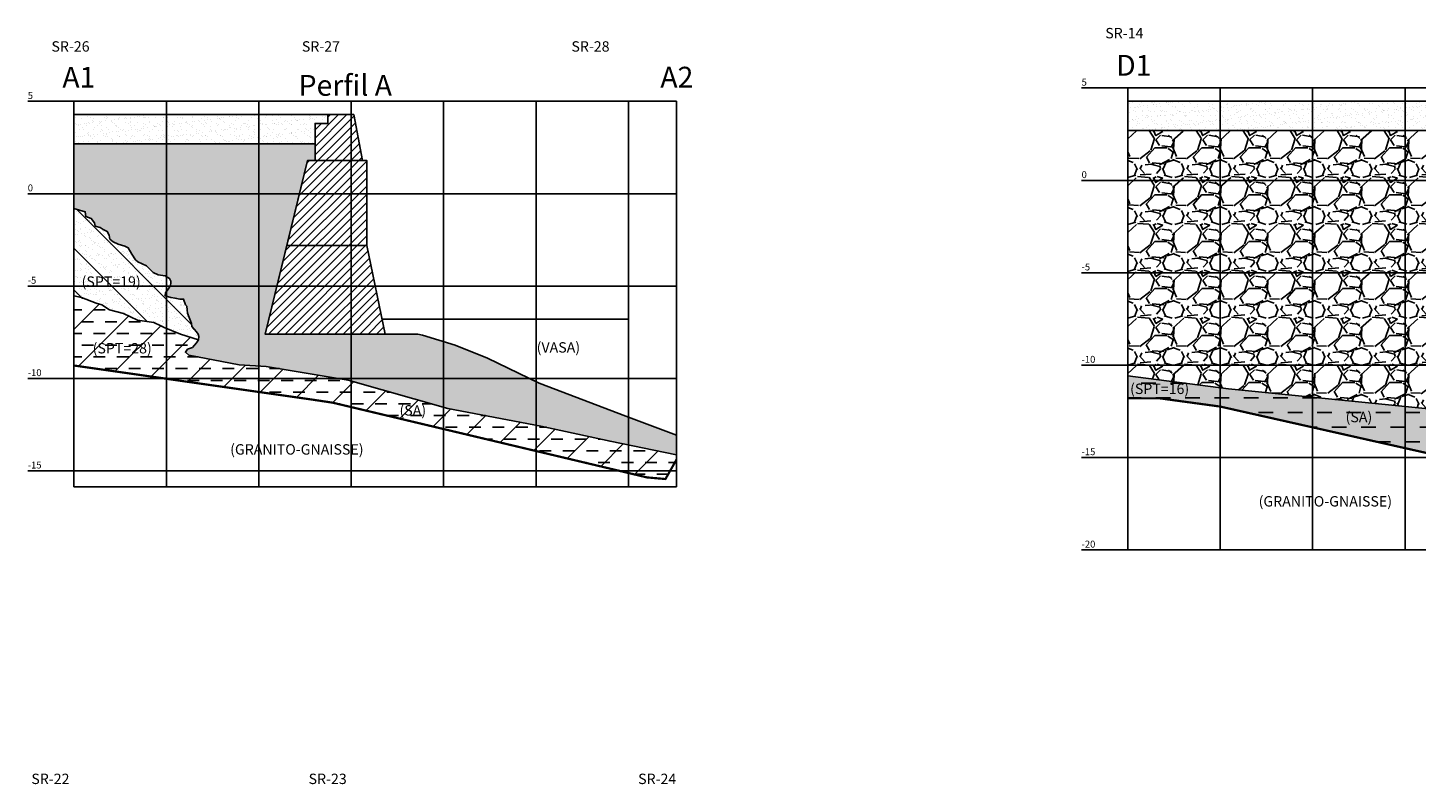
# Model space of a CAD drawing. Units: millimetres. Extents: x 92 to 246, y 329 to 460.
# Drawn here: x 93 to 168, y 419 to 460 of the extents above; entities that cross this region are included whole.
import ezdxf

# ---------------------------------------------------------------- set-up
doc = ezdxf.new("R2010")
doc.units = ezdxf.units.MM
doc.linetypes.add('CONTINUO', pattern=[0])
for name, color, linetype in [('Cais', 7, 'Continuous'), ('Hatch_Areia _Siltosa', 252, 'Continuous'), ('Hatch_Areia_Argilosa', 252, 'Continuous'), ('Hatch_Concreto', 251, 'Continuous'), ('Hatch_Concreto_Ciclópico', 44, 'Continuous'), ('Hatch_Enrocamento', 44, 'Continuous'), ('Hatch_Silte_Argiloso', 252, 'Continuous'), ('Malha', 252, 'Continuous'), ('Perfil', 7, 'CONTINUO'), ('Texto', 7, 'Continuous')]:
    doc.layers.add(name, color=color, linetype=linetype)
doc.styles.add('SIMPLEX', font='simplex', dxfattribs={"height": 0.2})
pattern_1 = [(37.50000000000001, (0, 0), (-0.01600031295984046, 0.4894132373293424), [0, -0.38608, 0, -0.4318, 0, -0.41275]), (7.499999999999999, (0, 0), (0.4495232831380027, 0.7168251005683542), [0, -0.20828, 0, -0.34798, 0, -0.13335]), (327.5, (-0.31242, 0), (0.790992370241458, 0.001437184678545691), [0, -0.127, 0, -0.4572, 0, -0.5969]), (317.5, (-0.31242, 0), (0.7635564524722972, 0.2229293232572162), [0, -0.0635, 0, -0.29972, 0, -0.3429])]
pattern_2 = [(228.0128, (1.8288, 2.54), (-20.32001726589601, -22.86002808951258), [0.341721, -33.8305]), (184.9697, (1.6002, 2.286), (30.48004930617913, 2.539982075387458), [0.586405, -58.054]), (132.5104, (1.016, 2.2352), (25.3999815183317, -27.94002729246041), [0.413482, -40.9347]), (267.2737, (0.0254, 1.6002), (2.539988970828173, 50.79998365336643), [0.534005, -52.8664]), (292.8337, (0, 1.0668), (-12.7000360555019, 30.48001733005111), [0.523634, -51.8398]), (357.2737, (0.2032, 0.5842), (-50.79998365336643, 2.539988970828175), [0.534005, -52.8664]), (37.6942, (0.7366000000000001, 0.5588), (-33.02002086123994, -25.39997735698489), [0.706194, -69.91310000000001]), (72.2553, (1.2954, 0.9906000000000001), (17.7800355654672, 55.8800162060364), [0.6667200000000001, -66.0053]), (121.4296, (1.4986, 1.6256), (-20.32000523526449, 33.01996115997269), [0.535813, -53.0455]), (175.2364, (1.2192, 2.0828), (27.93997805305446, -2.539976162721156), [0.6117130000000001, -29.9739]), (222.3974, (0.6096, 2.1336), (-30.48000091723971, -27.93996365063697), [0.7910780000000001, -78.3168]), (138.8141, (2.54, 1.5748), (-17.77998867422474, 15.239976557124), [0.270005, -26.7306]), (171.4692, (2.3368, 1.7526), (33.01994959559141, -5.080012800045699), [0.513682, -50.8546]), (225, (1.8288, 1.8288), (-3.552713678800501e-16, -2.539998268700197), [0.3592090000000001, -3.23289]), (203.1986, (1.651, 2.1336), (12.70004282559083, 5.080022274306265), [0.193441, -19.1506]), (291.8014, (1.4732, 2.0574), (-2.540001781894509, 7.620004908731865), [0.273566, -13.4048]), (30.9638, (1.5748, 1.8034), (7.619991954808227, 5.080003958660552), [0.44432, -14.3663]), (161.5651, (1.9558, 2.032), (5.080002318180981, -2.539996222465077), [0.321287, -7.7109]), (16.38950000000001, (0, 2.0574), (25.40001401396935, 7.619984149967805), [0.450088, -44.55880000000001]), (70.3462, (0.4318000000000001, 2.1844), (-10.15997168867651, -27.939960488545), [0.377599, -37.3822]), (293.1986, (1.9558, 2.54), (-5.080022274306265, 12.70004282559083), [0.38688, -18.9572]), (343.6105, (2.1082, 2.1844), (-25.40001401396935, 7.619984149967812), [0.450088, -44.55880000000001]), (339.444, (0, 0.4826000000000001), (-12.70001576425591, 5.079993836050138), [0.434035, -21.2677]), (294.7751, (0.4064, 0.3302), (-12.69997040362684, 27.93998702615667), [0.363672, -36.0036]), (66.80140000000002, (1.9812, 0), (5.080022274306268, 12.70004282559083), [0.38688, -18.9572]), (17.354, (2.1336, 0.3556), (-33.02000178185996, -10.15998467560563), [0.425783, -42.1524]), (69.444, (0.7366000000000001, 0), (-5.079993836050145, -12.70001576425591), [0.217018, -21.4848]), (101.3099, (1.8288, 0), (-2.539987462887348, 10.15996746090262), [0.129515, -12.822]), (165.9638, (1.8034, 0.127), (7.620005354697174, -2.539995604123642), [0.523634, -9.94905]), (186.0090000000001, (1.2954, 0.254), (25.39996254442795, 2.539994068547859), [0.485267, -48.0414]), (303.6901, (1.5748, 1.5748), (-2.540000871307233, 5.07999509923184), [0.366324, -8.791780000000001]), (353.1572, (1.778, 1.27), (43.18001785664342, -5.08002275165484), [0.6395569999999999, -63.316]), (60.94540000000001, (2.413, 1.1938), (-10.15997636582909, -17.77995761083413), [0.261508, -25.8894]), (90, (2.54, 1.4224), (-2.54, 2.54), [0.1524, -2.3876]), (120.2564, (1.2446, 0.3302), (10.15997846683611, -17.77999103247756), [0.352867, -34.9339]), (48.01280000000001, (1.0668, 0.635), (20.32001726589601, 22.86002808951258), [0.683443, -33.4888]), (0, (1.524, 1.143), (2.54, 2.54), [0.6604000000000001, -1.8796]), (325.3048, (2.1844, 1.143), (-25.39995599095369, 17.78000169048476), [0.40161, -39.7593]), (254.0546, (2.5146, 0.9144000000000001), (-2.540006479701475, -10.16002420320363), [0.369829, -18.1217]), (207.646, (2.413, 0.5588), (-48.25998304902272, -25.40001597472339), [0.602145, -59.6125]), (175.4261, (1.8796, 0.2794), (-33.02000760474751, 2.539987711219462), [0.6370290000000001, -63.0658]), (175.4261, (1.8796, 0.2794), (-33.02000760474751, 2.539987711219462), [0.6370290000000001, -63.0658])]

msp = doc.modelspace()

# ---------------------------------------------------------------- hatches: boundary and pattern name
at = {"layer": 'Hatch_Areia _Siltosa'}
h = msp.add_hatch(dxfattribs=at)
h.set_pattern_fill('AR-SAND', color=256, scale=0.01, style=0)
h.set_pattern_definition(pattern_1)
h.paths.add_polyline_path([(183.7025873476017, 438.2554514277851), (168.5757092567911, 439.1687422245782), (157.9296624764147, 440.2385424427089), (152.4787750248962, 440.9448226822147), (152.4787750248962, 439.7162579123651), (154.2291277451728, 439.716257912365), (157.4787750248959, 439.2732803909137), (158.4787750248962, 439.0482258147651), (159.4787750248962, 438.8231381186805), (160.4787750248962, 438.5980835425319), (161.4787750248962, 438.3729958462825), (162.4787750248962, 438.1479412702986), (163.4787750248962, 437.9228680871673), (164.4787750248962, 437.697780390918), (165.4787750248962, 437.4727258149342), (166.4787750248962, 437.2476381186847), (167.4787750248962, 437.0225835425361), (168.4787750248962, 436.7974958464515), (169.4787750248962, 436.5724412703029), (170.4787750248959, 436.3473680871724), (171.4787750248966, 436.1343044716419), (172.4787750248962, 435.9497456813985), (173.4787750248962, 435.7651760363714), (174.4787750248962, 435.5806340221503), (175.4787750248962, 435.3960752319073), (176.4787750248962, 435.2115223627459), (177.4787750248962, 435.0269635725028), (178.4787750248962, 434.8424107034978), (179.4787750248962, 434.6578519132547), (180.4787750248962, 434.4732990442496), (181.4787750248962, 434.2887402540065), (182.4787750248962, 434.1041814637634), (183.4787750248962, 433.9196285947584), (184.4787750248962, 433.7350698045153), (185.4787750248962, 433.5505169353539), (186.4787750248962, 433.3659581451108), (187.4787750248962, 433.1814161308898), (188.4787750248968, 432.9968464858626), (189.4787750248965, 432.8846358911003), (190.4787750248962, 432.9198023488803), (191.4787750248962, 432.9549669910451), (192.4787750248962, 432.9901298858042), (193.4787750248962, 433.0252945279358), (194.4787750248962, 433.0604556070797), (195.4787750248962, 433.0956220648597), (196.4787750248962, 433.1307831439705), (197.4787750248962, 433.1659496017505), (198.4787750248962, 433.2011106808944), (199.4787750248962, 433.236275323026), (200.4787750248962, 433.271441780806), (201.4787750248962, 433.3066028599499), (202.4787750248962, 433.3417693176967), (203.3566374881957, 433.3726359092463), (200.5362997801227, 437.5211083008023), (193.5263059958105, 437.6545720184401)])
h = msp.add_hatch(dxfattribs=at)
h.set_pattern_fill('DASH', color=256, scale=0.25, style=0)
h.set_pattern_definition([(0, (0, 0), (0.79375, 0.79375), [0.79375, -0.79375])])
h.paths.add_polyline_path([(200.5362997801227, 437.5211083008023), (193.5263059958104, 437.6545720184401), (183.7025873476017, 438.2554514277851), (168.5757092567911, 439.1687422245782), (157.9296624764147, 440.2385424427089), (152.4787750248962, 440.9448226822147), (152.4787750248962, 439.7162579123651), (154.2291277451728, 439.716257912365), (157.4787750248959, 439.2732803909137), (158.4787750248962, 439.0482258147651), (159.4787750248962, 438.8231381186805), (160.4787750248962, 438.5980835425319), (161.4787750248962, 438.3729958462825), (162.4787750248962, 438.1479412702986), (163.4787750248962, 437.9228680871673), (164.4787750248962, 437.697780390918), (165.4787750248962, 437.4727258149342), (166.4787750248962, 437.2476381186847), (167.4787750248962, 437.0225835425361), (168.4787750248962, 436.7974958464515), (169.4787750248962, 436.5724412703029), (170.4787750248959, 436.3473680871724), (171.4787750248966, 436.1343044716419), (172.4787750248962, 435.9497456813985), (173.4787750248962, 435.7651760363714), (174.4787750248962, 435.5806340221503), (175.4787750248962, 435.3960752319073), (176.4787750248962, 435.2115223627459), (177.4787750248962, 435.0269635725028), (178.4787750248962, 434.8424107034978), (179.4787750248962, 434.6578519132547), (180.4787750248962, 434.4732990442496), (181.4787750248962, 434.2887402540065), (182.4787750248962, 434.1041814637634), (183.4787750248962, 433.9196285947584), (184.4787750248962, 433.7350698045153), (185.4787750248962, 433.5505169353539), (186.4787750248962, 433.3659581451108), (187.4787750248962, 433.1814161308898), (188.4787750248968, 432.9968464858626), (189.4787750248965, 432.8846358911003), (190.4787750248962, 432.9198023488803), (191.4787750248962, 432.9549669910451), (192.4787750248962, 432.9901298858042), (193.4787750248962, 433.0252945279358), (194.4787750248962, 433.0604556070797), (195.4787750248962, 433.0956220648597), (196.4787750248962, 433.1307831439705), (197.4787750248962, 433.1659496017505), (198.4787750248962, 433.2011106808944), (199.4787750248962, 433.236275323026), (200.4787750248962, 433.271441780806), (201.4787750248962, 433.3066028599499), (202.4787750248962, 433.3417693176967), (203.3566374881957, 433.3726359092463)])
at = {"layer": 'Hatch_Areia_Argilosa'}
h = msp.add_hatch(dxfattribs=at)
h.set_pattern_fill('AR-SAND', color=256, scale=0.01, style=0)
h.set_pattern_definition(pattern_1)
h.paths.add_polyline_path([(98.59611726970017, 447.5180573526353), (98.40257088436793, 447.8619864985061), (98.20902394003203, 447.9479687849737), (97.86494042132138, 448.0554468079478), (97.58537273705865, 448.1844202376492), (97.41333125720605, 448.3348894038573), (97.3703208872429, 448.5498451200261), (97.26279468283286, 448.7433050996877), (97.0477428330168, 448.8507831226623), (96.87570135316402, 448.9582611456367), (96.61763857438082, 449.0442434321042), (96.57462820441768, 449.2162080050391), (96.4025867245651, 449.4526591279346), (96.10151413482302, 449.5601371509089), (96.08000867033908, 449.8180840103114), (95.46595671290964, 449.9886491775756), (95.46595671290964, 445.2717724049527), (95.86571538971333, 445.1758732362092), (96.66382912129473, 444.8656344410734), (96.97420690096607, 444.7769947853204), (97.39543360816171, 444.5110761478415), (98.14920821593687, 444.3116369223972), (98.90298226470735, 443.9570782993849), (99.78977536190916, 443.8241188157553), (100.1666623862953, 443.6468395042482), (100.344021117537, 443.5581998484959), (101.2349231346207, 443.1958462488101), (102.1960736642215, 442.890088138797), (102.2163649707978, 443.0716902098706), (102.1809807810072, 443.1958462488101), (102.101465496222, 443.3264200628969), (101.8434032764432, 443.6058626588061), (101.8218978119593, 443.7778272317409), (101.6068459621435, 444.3367120937795), (101.5853404976594, 444.5086769964969), (101.5638355921804, 444.7021369761565), (101.4993197577334, 444.7881192626238), (101.3917935533232, 445.0890572652599), (101.1982471679913, 445.08905726526), (100.940184389208, 445.132048408493), (100.7036270749085, 445.1750395517273), (100.402554485166, 445.2610218381948), (100.4240599496499, 445.4329867409101), (100.5530910595393, 445.6264467205717), (100.6821221694288, 445.8199070300136), (100.703627074908, 445.9703758664415), (100.703627074908, 446.0563581529089), (100.6391117994656, 446.2068273191172), (100.402554485166, 446.3572964853254), (100.015460596493, 446.4002876285592), (99.75739837671405, 446.5292610582604), (99.39180995252465, 446.894685610857), (98.91869532392543, 447.1096413270258), (98.78966421403616, 447.2171193500002)])
h = msp.add_hatch(dxfattribs=at)
h.set_pattern_fill('ANSI31', color=256, scale=0.5, angle=90, style=0)
h.set_pattern_definition([(135, (0, 0), (-1.122532015133644, -1.122532015133644), [])])
h.paths.add_polyline_path([(98.78966421403618, 447.2171193500001), (98.59611726969983, 447.5180573526349), (98.4025708843679, 447.8619864985062), (98.20902394003168, 447.9479687849735), (97.86494042132111, 448.0554468079482), (97.58537273705858, 448.1844202376492), (97.41333125720608, 448.3348894038574), (97.37032088724287, 448.549845120026), (97.26279468283293, 448.7433050996876), (97.04774283301715, 448.8507831226622), (96.87570135316454, 448.9582611456366), (96.61763857438085, 449.0442434321041), (96.5746282044176, 449.2162080050391), (96.40258672456507, 449.4526591279346), (96.101514134823, 449.5601371509089), (96.08000867033911, 449.8180840103113), (95.46595671290963, 449.9886491775755), (95.46595671290966, 445.2717724049527), (95.86571538971326, 445.1758732362092), (96.66382912129404, 444.8656344410734), (96.97420690096628, 444.7769947853203), (97.3954336081617, 444.5110761478415), (98.14920821593749, 444.311636922397), (98.90298226470766, 443.9570782993849), (99.78977536190912, 443.8241188157553), (100.1666623862945, 443.6468395042494), (100.3440211175357, 443.5581998484961), (101.234923134621, 443.19584624881), (102.1960736642214, 442.8900881387969), (102.2163649707978, 443.0716902098707), (102.1809807810071, 443.1958462488099), (102.1014654962221, 443.3264200628968), (101.8434032764431, 443.6058626588061), (101.8218978119593, 443.7778272317409), (101.6068459621434, 444.3367120937795), (101.5853404976596, 444.5086769964951), (101.5638355921804, 444.7021369761563), (101.4993197577334, 444.7881192626239), (101.3917935533232, 445.08905726526), (101.1982471679918, 445.08905726526), (100.9401843892091, 445.1320484084938), (100.7036270749086, 445.1750395517273), (100.402554485166, 445.2610218381948), (100.4240599496499, 445.4329867409101), (100.5530910595393, 445.6264467205717), (100.6821221694288, 445.8199070300136), (100.703627074908, 445.9703758664415), (100.703627074908, 446.0563581529089), (100.6391117994656, 446.2068273191172), (100.402554485166, 446.3572964853254), (100.015460596493, 446.4002876285592), (99.75739837671405, 446.5292610582604), (99.39180995252465, 446.894685610857), (98.91869532392543, 447.1096413270258)])
at = {"layer": 'Hatch_Concreto'}
h = msp.add_hatch(dxfattribs=at)
h.set_pattern_fill('AR-SAND', color=256, scale=0.01, style=0)
h.set_pattern_definition(pattern_1)
h.paths.add_polyline_path([(152.4787750248962, 455.7958462488098), (152.4787750248962, 454.2158462488098), (171.3887750248962, 454.2158462488098), (171.3887750248962, 455.3158462488099), (172.0887750248962, 455.3158462488098), (172.0887750248962, 455.7958462488098)])
h = msp.add_hatch(dxfattribs=at)
h.set_pattern_fill('AR-SAND', color=256, scale=0.01, style=0)
h.set_pattern_definition(pattern_1)
h.paths.add_polyline_path([(108.5059567129097, 453.4958462488099), (108.5059567129097, 454.5958462488099), (109.2059567129097, 454.5958462488098), (109.2059567129097, 455.0758462488098), (95.46595671290963, 455.0758462488098), (95.46595671290962, 453.4958462488098)])
at = {"layer": 'Hatch_Concreto_Ciclópico'}
h = msp.add_hatch(dxfattribs=at)
h.set_pattern_fill('ANSI31', color=256, scale=0.1, style=0)
h.set_pattern_definition([(45, (0, 0), (-0.2245064030267288, 0.2245064030267289), [])])
h.paths.add_polyline_path([(110.6059567129096, 455.0758462488098), (109.2059567129097, 455.0758462488098), (109.2059567129097, 454.5958462488098), (108.5059567129097, 454.5958462488099), (108.5059567129097, 453.4958462488099), (108.5059567129097, 452.5958462488099), (111.0744488065036, 452.5958462488099)])
h.paths.add_polyline_path([(111.3059567129097, 452.2958462488099), (111.3059567129097, 452.5958462488098), (108.1059567129097, 452.5958462488098), (106.980424798016, 447.9958462488098), (111.3059567129096, 447.9958462488098)])
h.paths.add_polyline_path([(111.3059567129097, 447.9958462488098), (106.980424798016, 447.9958462488098), (105.8059567129097, 443.1958462488099), (112.3059567129096, 443.1958462488099)])
at = {"layer": 'Hatch_Enrocamento'}
h = msp.add_hatch(dxfattribs=at)
h.set_pattern_fill('GRAVEL', color=256, scale=0.1, style=0)
h.set_pattern_definition(pattern_2)
h.paths.add_polyline_path([(169.8632431100026, 448.7158462488098), (170.9887750248962, 453.3158462488099), (171.3887750248962, 453.3158462488098), (171.3887750248962, 454.2158462488097), (152.4787750248962, 454.2158462488098), (152.4787750248962, 440.9448226822147), (157.9296624764116, 440.2385424427094), (168.5757092567902, 439.1687422245782), (182.8346630519911, 438.3078526745417), (176.4443802830912, 443.9158462488097), (175.1887750248962, 443.9158462488099), (168.6887750248962, 443.9158462488099)])
h = msp.add_hatch(dxfattribs=at)
h.set_pattern_fill('GRAVEL', color=256, scale=0.1, style=0)
h.set_pattern_definition(pattern_2)
h.paths.add_polyline_path([(108.1059567129097, 452.5958462488098), (108.5059567129097, 452.5958462488098), (108.5059567129097, 453.4958462488098), (95.46595671290964, 453.4958462488098), (95.46595671290964, 449.9886491775756), (96.08000867033914, 449.8180840103114), (96.101514134823, 449.5601371509089), (96.40258672456504, 449.4526591279345), (96.57462820441759, 449.2162080050391), (96.61763857438085, 449.0442434321042), (96.87570135316452, 448.9582611456365), (97.04774283301742, 448.8507831226615), (97.26279468283282, 448.7433050996877), (97.37032088724287, 448.5498451200263), (97.41333125720611, 448.3348894038575), (97.58537273705876, 448.184420237649), (97.86494042132169, 448.0554468079478), (98.20902394003106, 447.9479687849739), (98.40257088436789, 447.8619864985062), (98.59611726970003, 447.5180573526353), (98.78966421403621, 447.2171193500001), (98.91869532392587, 447.1096413270257), (99.39180995252494, 446.8946856108571), (99.75739837671398, 446.5292610582605), (100.0154605964929, 446.4002876285591), (100.4025544851658, 446.3572964853255), (100.6391117994656, 446.2068273191171), (100.703627074908, 446.0563581529091), (100.703627074908, 445.9703758664417), (100.6821221694288, 445.8199070300136), (100.5530910595393, 445.6264467205717), (100.4240599496499, 445.4329867409101), (100.402554485166, 445.2610218381948), (100.7036270749074, 445.1750395517275), (100.9401843892029, 445.1320484084936), (101.1982471679908, 445.0890572652599), (101.3917935533232, 445.0890572652598), (101.4993197577334, 444.7881192626239), (101.5638355921803, 444.7021369761563), (101.5853404976594, 444.5086769964972), (101.6068459621434, 444.3367120937794), (101.8218978119593, 443.777827231741), (101.8434032764431, 443.6058626588061), (102.1014654962222, 443.3264200628965), (102.1809807810072, 443.1958462488097), (102.2163649707978, 443.0716902098706), (102.1960736642214, 442.890088138797), (102.1016997191333, 442.7202908816904), (101.875201691917, 442.4750280304118), (101.6109540866656, 442.3806960376968), (101.4977047935553, 442.2108987805904), (101.6864532427363, 442.0599675922466), (104.4081078193457, 441.5247484207853), (105.8614693687256, 441.4455094809489), (110.303707004234, 440.7040134202597), (115.6958896002601, 439.1713422120998), (120.7189776954873, 438.2183119053762), (124.4742233211711, 437.3975485437487), (128.0689567129097, 436.6561101980967), (128.0689567129097, 437.7205278711673), (125.3263039121129, 438.7572015310666), (120.6343779451577, 440.545878841831), (117.8410455676604, 441.8982934823532), (116.0952128317234, 442.5963139526153), (114.3284291638293, 443.1352982252348), (114.0612098903296, 443.1909440261498), (113.5615619710948, 443.1958462488099), (112.3059567129097, 443.1958462488099), (105.8059567129097, 443.1958462488099), (106.980424798016, 447.9958462488098)])
at = {"layer": 'Hatch_Silte_Argiloso'}
h = msp.add_hatch(dxfattribs=at)
h.set_pattern_fill('ANSI31', color=256, scale=0.5, style=0)
h.set_pattern_definition([(45, (0, 0), (-1.122532015133644, 1.122532015133644), [])])
h.paths.add_polyline_path([(101.6864532427362, 442.0599675922466), (101.4977047935552, 442.2108987805904), (101.6109540866656, 442.380696037697), (101.8752016919171, 442.4750280304117), (102.1016997191333, 442.7202908816903), (102.1960736642215, 442.8900881387968), (101.2349231346218, 443.1958462488096), (100.3440211175361, 443.558199848496), (100.166662386293, 443.6468395042493), (99.78977536190878, 443.8241188157554), (98.90298226470783, 443.9570782993848), (98.14920821593643, 444.3116369223973), (97.39543360816168, 444.5110761478415), (96.97420690096614, 444.7769947853203), (96.66382912129345, 444.8656344410737), (95.86571538971417, 445.175873236209), (95.46595671290963, 445.2717724049527), (95.46595671290964, 441.4950811965887), (96.46595671290964, 441.3518671617987), (97.46595671290964, 441.2086531270089), (98.46595671290964, 441.065439092219), (99.46595671290964, 440.9222250574292), (100.4659567129096, 440.7790110226393), (101.4659567129096, 440.6357969878496), (102.4659567129096, 440.4925829530599), (103.4659567129096, 440.3493689182703), (104.4659567129096, 440.2061548834808), (105.4659567129096, 440.0629408486915), (106.4659567129096, 439.9197268139028), (107.4659567129096, 439.7765127791154), (108.465956712905, 439.6332987443348), (109.4659567129093, 439.482970590569), (110.4659567129096, 439.2450822155467), (111.4659567129096, 439.0071938402396), (112.4659567129096, 438.7693054649254), (113.4659567129096, 438.5314170896094), (114.4659567129096, 438.2935287142927), (115.4659567129096, 438.0556403389756), (116.4659567129096, 437.8177519636583), (117.4659567129096, 437.5798635883408), (118.4659567129096, 437.3419752130233), (119.4659567129096, 437.1040868377057), (120.4659567129096, 436.866198462388), (121.4659567129096, 436.6283100870703), (122.4659567129096, 436.3904217117525), (123.4659567129096, 436.1525333364348), (124.4659567129096, 435.9146449611171), (125.4659567129096, 435.6767565857992), (126.4659567129096, 435.4388682104815), (127.4659567129096, 435.3509402296631), (128.0689567129097, 436.411814361169), (128.0689567129097, 436.6561101980966), (124.4742233211621, 437.3975485437482), (120.7189776954883, 438.2183119053756), (115.6958896002596, 439.1713422120998), (110.3037070042342, 440.7040134202599), (105.8614693687258, 441.4455094809487), (104.4081078193448, 441.5247484207853)])
h = msp.add_hatch(dxfattribs=at)
h.set_pattern_fill('DASH', color=256, scale=0.2, style=0)
h.set_pattern_definition([(0, (0, 0), (0.635, 0.635), [0.635, -0.635])])
h.paths.add_polyline_path([(104.4081078193451, 441.5247484207853), (101.6864532427365, 442.0599675922465), (101.4977047935552, 442.2108987805903), (101.6109540866656, 442.380696037697), (101.8752016919171, 442.4750280304119), (102.1016997191333, 442.7202908816905), (102.1960736642215, 442.890088138797), (101.2349231346213, 443.19584624881), (100.3440211175357, 443.5581998484956), (100.1666623862951, 443.6468395042497), (99.78977536190892, 443.8241188157552), (98.90298226470794, 443.9570782993847), (98.1492082159365, 444.3116369223972), (97.39543360816175, 444.5110761478415), (96.9742069009661, 444.7769947853203), (96.66382912129397, 444.8656344410735), (95.86571538971327, 445.1758732362091), (95.46595671290964, 445.2717724049527), (95.46595671290964, 441.4950811965886), (96.46595671290964, 441.3518671617987), (97.46595671290964, 441.2086531270089), (98.46595671290964, 441.065439092219), (99.46595671290964, 440.9222250574292), (100.4659567129096, 440.7790110226393), (101.4659567129096, 440.6357969878496), (102.4659567129096, 440.4925829530599), (103.4659567129096, 440.3493689182703), (104.4659567129096, 440.2061548834808), (105.4659567129096, 440.0629408486915), (106.4659567129096, 439.9197268139028), (107.4659567129096, 439.7765127791154), (108.465956712905, 439.6332987443348), (109.4659567129093, 439.482970590569), (110.4659567129096, 439.2450822155467), (111.4659567129096, 439.0071938402396), (112.4659567129096, 438.7693054649254), (113.4659567129096, 438.5314170896094), (114.4659567129096, 438.2935287142927), (115.4659567129096, 438.0556403389756), (116.4659567129096, 437.8177519636583), (117.4659567129096, 437.5798635883408), (118.4659567129096, 437.3419752130233), (119.4659567129096, 437.1040868377057), (120.4659567129096, 436.866198462388), (121.4659567129096, 436.6283100870703), (122.4659567129096, 436.3904217117525), (123.4659567129096, 436.1525333364348), (124.4659567129096, 435.9146449611171), (125.4659567129096, 435.6767565857992), (126.4659567129096, 435.4388682104815), (127.4659567129096, 435.3509402296631), (128.0689567129097, 436.411814361169), (128.0689567129097, 436.6561101980966), (124.4742233211621, 437.3975485437482), (120.7189776954883, 438.2183119053756), (115.6958896002596, 439.1713422120998), (110.3037070042342, 440.7040134202599), (105.8614693687258, 441.4455094809487)])

# ---------------------------------------------------------------- linework, layer by layer
for points in [[(95.46595671290964, 449.9886491775756), (96.08000867033911, 449.8180840103113), (96.10151413482299, 449.5601371509089), (96.40258672456503, 449.4526591279345), (96.57462820441765, 449.2162080050391), (96.61763857438086, 449.0442434321041), (96.87570135316435, 448.9582611456366), (97.04774283301697, 448.8507831226622), (97.2627946828328, 448.7433050996877), (97.37032088724288, 448.5498451200261), (97.4133312572061, 448.3348894038574), (97.58537273705872, 448.1844202376492), (97.86494042132153, 448.055446807948), (98.20902394003133, 447.9479687849736), (98.40257088436783, 447.8619864985061), (98.59611726969968, 447.5180573526362), (98.78966421403618, 447.2171193500001), (98.9186953239257, 447.1096413270257), (99.39180995252491, 446.894685610857), (99.75739837671404, 446.5292610582604), (100.015460596493, 446.4002876285592), (100.402554485166, 446.3572964853254), (100.6391117994656, 446.2068273191172), (100.703627074908, 446.0563581529091), (100.703627074908, 445.9703758664416), (100.6821221694288, 445.8199070300136), (100.5530910595393, 445.6264467205717), (100.4240599496499, 445.4329867409101), (100.402554485166, 445.2610218381948), (100.703627074908, 445.1750395517274), (100.9401843892077, 445.1320484084936), (101.1982471679912, 445.0890572652599), (101.3917935533232, 445.0890572652599), (101.4993197577334, 444.7881192626238), (101.5638355921803, 444.7021369761563), (101.5853404976597, 444.5086769964947), (101.6068459621434, 444.3367120937795), (101.8218978119593, 443.777827231741), (101.8434032764432, 443.605862658806), (102.1014654962221, 443.3264200628966), (102.1809807810072, 443.1958462488099), (102.2163649707978, 443.0716902098706), (102.1960736642214, 442.8900881387969)], [(95.46595671290964, 445.2717724049527), (95.86571538971327, 445.1758732362092), (96.66382912129416, 444.8656344410734), (96.97420690096624, 444.7769947853204), (97.39543360816185, 444.5110761478415), (98.14920821593705, 444.3116369223971), (98.9029822647077, 443.9570782993849), (99.78977536190916, 443.8241188157553), (100.1666623862944, 443.6468395042492), (100.3440211175357, 443.5581998484961), (101.2349231346216, 443.1958462488099), (102.1960736642214, 442.8900881387969), (102.1016997191333, 442.7202908816903), (101.8752016919171, 442.4750280304119), (101.6109540866656, 442.3806960376969), (101.4977047935553, 442.2108987805904), (101.6864532427362, 442.0599675922465), (104.408107819345, 441.5247484207854), (105.8614693687258, 441.4455094809488), (110.3037070042338, 440.7040134202597), (115.6958896002604, 439.1713422120997), (120.7189776954885, 438.2183119053758), (124.4742233211651, 437.3975485437484), (128.0689567129097, 436.6561101980967)], [(112.1377329280031, 444.0033204163611), (125.4659567129096, 444.0033204163611)], [(113.5615619711046, 443.1958462488098), (114.0612098903297, 443.1909440261499), (114.3284291638298, 443.1352982252348), (116.0952128317244, 442.5963139526153), (117.8410455676602, 441.898293482353), (120.6343779451574, 440.5458788418309), (125.3263039121138, 438.7572015310624), (128.0689567129097, 437.7205278711673)]]:
    msp.add_lwpolyline(points)
at = {"layer": 'Cais'}
for points in [[(172.0887750248962, 455.7958462488098), (152.4787750248962, 455.7958462488098)], [(109.2059567129097, 455.0758462488098), (95.46595671290964, 455.0758462488098)], [(182.8346630519911, 438.3078526745417), (176.4443802830912, 443.9158462488098), (175.1887750248962, 443.9158462488099), (168.6887750248962, 443.9158462488099), (169.8632431100026, 448.7158462488098), (170.9887750248962, 453.3158462488098), (171.3887750248962, 453.3158462488098), (171.3887750248962, 454.2158462488098), (152.4787750248962, 454.2158462488098), (152.4787750248962, 447.4740280669917), (152.4787750248962, 435.4648462488099)], [(113.5615619711046, 443.1958462488098), (112.3059567129097, 443.1958462488099), (105.8059567129097, 443.1958462488099), (108.1059567129097, 452.5958462488098), (108.5059567129097, 452.5958462488098), (108.5059567129097, 453.4958462488098), (95.46595671290964, 453.4958462488098), (95.46595671290966, 446.7540280669917), (95.46595671290966, 441.4950811965886)]]:
    msp.add_lwpolyline(points, dxfattribs=at)
for points in [[(110.6059567129096, 455.0758462488098), (109.2059567129097, 455.0758462488098), (109.2059567129097, 454.5958462488098), (108.5059567129097, 454.5958462488099), (108.5059567129097, 453.4958462488099), (108.5059567129097, 452.5958462488098), (111.0744488065036, 452.5958462488099)], [(111.3059567129097, 452.2958462488099), (111.3059567129097, 452.5958462488098), (108.1059567129097, 452.5958462488098), (106.980424798016, 447.9958462488098), (111.3059567129097, 447.9958462488099)], [(111.3059567129097, 447.9958462488099), (106.980424798016, 447.9958462488098), (105.8059567129097, 443.1958462488099), (112.3059567129096, 443.1958462488099)]]:
    msp.add_lwpolyline(points, close=True, dxfattribs=at)
at = {"layer": 'Malha', "linetype": 'CONTINUO', "flags": 128}
for points in [[(152.4787750248962, 456.5158462488099), (207.4787750248962, 456.5158462488099)], [(157.4787750248962, 431.5158462488099), (157.4787750248962, 456.5158462488099)], [(162.4787750248962, 431.5158462488099), (162.4787750248962, 456.5158462488099)], [(167.4787750248962, 431.5158462488099), (167.4787750248962, 456.5158462488099)], [(95.46595671290964, 455.7958462488099), (128.0689567129097, 455.7958462488099)], [(100.4659567129096, 434.9258462488099), (100.4659567129096, 455.7958462488099)], [(105.4659567129096, 434.9258462488099), (105.4659567129096, 455.7958462488099)], [(110.4659567129096, 434.9258462488099), (110.4659567129096, 455.7958462488099)], [(115.4659567129096, 434.9258462488099), (115.4659567129096, 455.7958462488099)], [(120.4659567129096, 434.9258462488099), (120.4659567129096, 455.7958462488099)], [(125.4659567129096, 434.9258462488099), (125.4659567129096, 455.7958462488099)], [(152.4787750248962, 451.5158462488099), (207.4787750248962, 451.5158462488099)], [(152.4787750248962, 451.5158462488099), (207.4787750248962, 451.5158462488099)], [(95.46595671290964, 450.7958462488099), (128.0689567129097, 450.7958462488099)], [(152.4787750248962, 446.5158462488099), (207.4787750248962, 446.5158462488099)], [(95.46595671290964, 445.7958462488099), (128.0689567129097, 445.7958462488099)], [(152.4787750248962, 441.5158462488099), (207.4787750248962, 441.5158462488099)], [(95.46595671290964, 440.7958462488099), (128.0689567129097, 440.7958462488099)], [(152.4787750248962, 436.5158462488099), (207.4787750248962, 436.5158462488099)], [(95.46595671290964, 435.7958462488099), (128.0689567129097, 435.7958462488099)]]:
    msp.add_lwpolyline(points, dxfattribs=at)
at = {"layer": 'Perfil', "color": 7, "linetype": 'CONTINUO', "flags": 128}
for points in [[(149.9787750248962, 456.5158462488099), (152.4787750248962, 456.5158462488099)], [(152.4787750248962, 431.5158462488099), (152.4787750248962, 456.5158462488099)], [(152.4787750248962, 431.5158462488099), (152.4787750248962, 456.5158462488099)], [(92.96595671290964, 455.7958462488099), (95.46595671290964, 455.7958462488099)], [(95.46595671290964, 434.9258462488099), (95.46595671290964, 455.7958462488099)], [(128.0689567129097, 455.7958462488099), (128.0689567129097, 434.9258462488099)], [(149.9787750248962, 451.5158462488099), (152.4787750248962, 451.5158462488099)], [(92.96595671290964, 450.7958462488099), (95.46595671290964, 450.7958462488099)], [(95.46595671290964, 435.7958462488099), (95.46595671290964, 450.7958462488099)], [(149.9787750248962, 446.5158462488099), (152.4787750248962, 446.5158462488099)], [(92.96595671290964, 445.7958462488099), (95.46595671290964, 445.7958462488099)], [(149.9787750248962, 441.5158462488099), (152.4787750248962, 441.5158462488099)], [(92.96595671290964, 440.7958462488099), (95.46595671290964, 440.7958462488099)], [(149.9787750248962, 436.5158462488099), (152.4787750248962, 436.5158462488099)], [(92.96595671290964, 435.7958462488099), (95.46595671290964, 435.7958462488099)], [(149.9787750248962, 431.5158462488099), (152.4787750248962, 431.5158462488099)]]:
    msp.add_lwpolyline(points, dxfattribs=at)
at = {"layer": 'Perfil', "color": 36, "linetype": 'CONTINUO', "const_width": 0.12, "flags": 128}
msp.add_lwpolyline([(95.46595671290964, 441.4950811965886), (96.46595671290964, 441.3518671617987), (97.46595671290964, 441.2086531270089), (98.46595671290964, 441.065439092219), (99.46595671290964, 440.9222250574292), (100.4659567129096, 440.7790110226393), (101.4659567129096, 440.6357969878496), (102.4659567129096, 440.4925829530599), (103.4659567129096, 440.3493689182703), (104.4659567129096, 440.2061548834808), (105.4659567129096, 440.0629408486915), (106.4659567129096, 439.9197268139028), (107.4659567129096, 439.7765127791154), (108.4659567129096, 439.6332987443335), (109.4659567129096, 439.4829705905689), (110.4659567129096, 439.2450822155467), (111.4659567129096, 439.0071938402396), (112.4659567129096, 438.7693054649254), (113.4659567129096, 438.5314170896094), (114.4659567129096, 438.2935287142927), (115.4659567129096, 438.0556403389756), (116.4659567129096, 437.8177519636583), (117.4659567129096, 437.5798635883408), (118.4659567129096, 437.3419752130233), (119.4659567129096, 437.1040868377057), (120.4659567129096, 436.866198462388), (121.4659567129096, 436.6283100870703), (122.4659567129096, 436.3904217117525), (123.4659567129096, 436.1525333364348), (124.4659567129096, 435.9146449611171), (125.4659567129096, 435.6767565857992), (126.4659567129096, 435.4388682104815), (127.4659567129096, 435.3509402296631), (128.0689567129097, 436.411814361169)], dxfattribs=at)
at = {"layer": 'Perfil', "color": 7, "linetype": 'CONTINUO'}
for points in [[(152.4787750248962, 440.9448226822147), (157.9296624764111, 440.2385424427094), (168.5757092567908, 439.1687422245783), (183.7025873476017, 438.2554514277851), (193.5263059958118, 437.65457201844), (200.5362997801227, 437.5211083008023)], [(95.46595671290964, 434.9258462488099), (128.0689567129097, 434.9258462488099)], [(152.4787750248962, 431.5158462488099), (207.4787750248962, 431.5158462488099)]]:
    msp.add_lwpolyline(points, dxfattribs=at)
at = {"layer": 'Perfil', "color": 36, "linetype": 'CONTINUO', "flags": 128}
msp.add_lwpolyline([(152.4787750248962, 439.7162579123651, 0.12, 0.12, 0), (154.2291277451735, 439.7162579123651, 0.12, 0.12, 0), (157.4787750248962, 439.2732803909137, 0.12, 0.12, 0), (158.4787750248962, 439.0482258147651, 0.12, 0.12, 0), (159.4787750248962, 438.8231381186805, 0.12, 0.12, 0), (160.4787750248962, 438.5980835425319, 0.12, 0.12, 0), (161.4787750248962, 438.3729958462825, 0.12, 0.12, 0), (162.4787750248962, 438.1479412702986, 0.12, 0.12, 0), (163.4787750248962, 437.9228680871673, 0.12, 0.12, 0), (164.4787750248962, 437.697780390918, 0.12, 0.12, 0), (165.4787750248962, 437.4727258149342, 0.12, 0.12, 0), (166.4787750248962, 437.2476381186847, 0.12, 0.12, 0), (167.4787750248962, 437.0225835425361, 0.12, 0.12, 0), (168.4787750248962, 436.7974958464515, 0.12, 0.12, 0), (169.4787750248962, 436.5724412703029, 0.12, 0.12, 0), (170.4787750248962, 436.3473680871716, 0.12, 0.12, 0), (171.4787750248962, 436.1343044716416, 0.12, 0.12, 0), (172.4787750248962, 435.9497456813985, 0.12, 0.12, 0), (173.4787750248962, 435.7651760363714, 0.12, 0.12, 0), (174.4787750248962, 435.5806340221503, 0.12, 0.12, 0), (175.4787750248962, 435.3960752319073, 0.12, 0.12, 0), (176.4787750248962, 435.2115223627459, 0.12, 0.12, 0), (177.4787750248962, 435.0269635725028, 0.12, 0.12, 0), (178.4787750248962, 434.8424107034978, 0.12, 0.12, 0), (179.4787750248962, 434.6578519132547, 0.12, 0.12, 0), (180.4787750248962, 434.4732990442496, 0.12, 0.12, 0), (181.4787750248962, 434.2887402540065, 0.12, 0.12, 0), (182.4787750248962, 434.1041814637634, 0.12, 0.12, 0), (183.4787750248962, 433.9196285947584, 0.12, 0.12, 0), (184.4787750248962, 433.7350698045153, 0.12, 0.12, 0), (185.4787750248962, 433.5505169353539, 0.12, 0.12, 0), (186.4787750248962, 433.3659581451108, 0.12, 0.12, 0), (187.4787750248962, 433.1814161308898, 0.12, 0.12, 0), (188.4787750248962, 432.9968464858627, 0.12, 0.12, 0), (189.4787750248962, 432.8846358911003, 0.12, 0.12, 0), (190.4787750248962, 432.9198023488803, 0.12, 0.12, 0), (191.4787750248962, 432.9549669910451, 0.12, 0.12, 0), (192.4787750248962, 432.9901298858042, 0.12, 0.12, 0), (193.4787750248962, 433.0252945279358, 0.12, 0.12, 0), (194.4787750248962, 433.0604556070797, 0.12, 0.12, 0), (195.4787750248962, 433.0956220648597, 0.12, 0.12, 0), (196.4787750248962, 433.1307831439705, 0.12, 0.12, 0), (197.4787750248962, 433.1659496017505, 0.12, 0.12, 0), (198.4787750248962, 433.2011106808944, 0.12, 0.12, 0), (199.4787750248962, 433.236275323026, 0.12, 0.12, 0), (200.4787750248962, 433.271441780806, 0.12, 0.12, 0), (201.4787750248962, 433.3066028599499, 0.12, 0.12, 0), (202.4787750248962, 433.3417693176967, 0.12, 0.12, 0), (203.4787750248962, 433.3769303968406, 0.12, 0.12, 0), (204.4787750248962, 433.4120968546206, 0.12, 0.12, 0), (205.4787750248962, 433.4472579337314, 0.12, 0.12, 0), (206.4787750248962, 433.4824225758962, 0.12, 0.12, 0), (207.4787750248962, 433.5175890336761, 0.12, 0.12, 0)], format="xyseb", dxfattribs=at)

# ---------------------------------------------------------------- texts
at = {"layer": 'Perfil', "color": 7, "style": 'SIMPLEX'}
for s, height, p in [('D1', 1.125, (151.8494559850298, 457.1818272810629)), ('5', 0.375, (149.9787750248962, 456.6408462488099)), ('5', 0.375, (92.96595671290964, 455.9208462488099)), ('0', 0.375, (149.9787750248962, 451.6408462488099)), ('0', 0.375, (92.96595671290964, 450.9208462488099)), ('-5', 0.375, (149.9787750248962, 446.6408462488099)), ('-5', 0.375, (92.96595671290964, 445.9208462488099)), ('-10', 0.375, (149.9787750248962, 441.6408462488099)), ('-10', 0.375, (92.96595671290964, 440.9208462488099)), ('-15', 0.375, (149.9787750248962, 436.6408462488099)), ('-15', 0.375, (92.96595671290964, 435.9208462488099)), ('-20', 0.375, (149.9787750248962, 431.6408462488099))]:
    msp.add_text(s, height=height, dxfattribs=at).set_placement(p)
at = {"layer": 'Texto', "style": 'SIMPLEX'}
for s, height, p in [('SR-14', 0.5625, (151.2600376976121, 459.2038039200174)), ('SR-26', 0.5625, (94.24721938562553, 458.4838039200174)), ('SR-27', 0.5625, (107.7947569820716, 458.4838039200174)), ('SR-28', 0.5625, (122.3787181036985, 458.4838039200174)), ('A1', 1.125, (94.8366376730433, 456.5361861329856)), ('A2', 1.125, (127.1900822157614, 456.5394337087379)), ('Perfil A', 1.125, (107.619812384799, 456.0968287911977)), ('(SPT=19)', 0.5625, (95.87755561513556, 445.7543458113119)), ('(SPT=28)', 0.5625, (96.47474585519876, 442.1489983444028)), ('(VASA)', 0.5625, (120.498544273544, 442.1949272782218)), ('(SPT=16)', 0.5625, (152.6021875277793, 439.9537599507249)), ('(SA)', 0.5625, (113.0765272331373, 438.786456092708)), ('(SA)', 0.5625, (164.2629466207035, 438.4261761105377)), ('(GRANITO-GNAISSE)', 0.5625, (103.9150674379369, 436.673793426702)), ('(GRANITO-GNAISSE)', 0.5625, (159.5575094383716, 433.8636308930934)), ('SR-22', 0.5625, (93.15879553303748, 418.8414702428287)), ('SR-23', 0.5625, (108.1587955330375, 418.8414702428287)), ('SR-24', 0.5625, (125.9877996694678, 418.8414702428287))]:
    msp.add_text(s, height=height, dxfattribs=at).set_placement(p)

doc.saveas('drawing.dxf')
